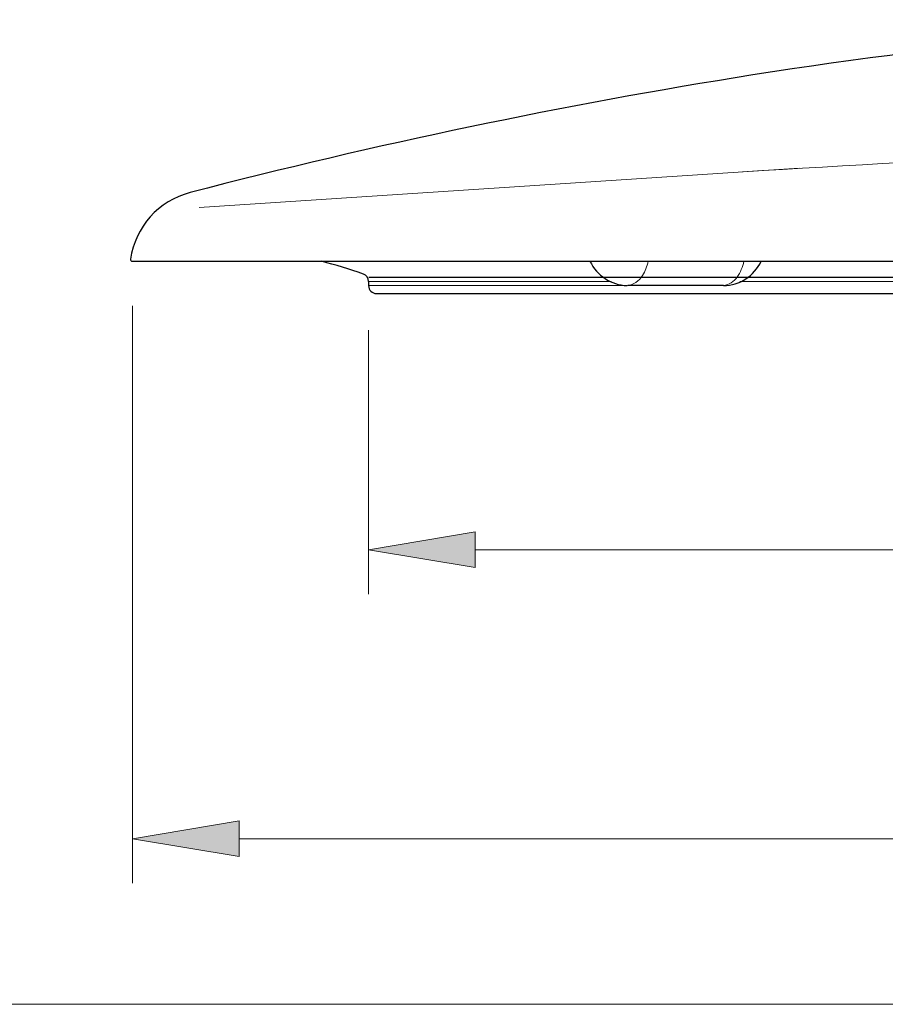
# Model space of a CAD drawing. Units: inches. Extents: x 5 to 63, y 5 to 46.8.
# Drawn here: x 29.1 to 38.9, y 5 to 16.1 of the extents above; entities that cross this region are included whole.
import ezdxf

# ---------------------------------------------------------------- set-up
doc = ezdxf.new("R2010")
doc.units = ezdxf.units.IN
doc.header["$MEASUREMENT"] = 0
doc.layers.get('0').update_dxf_attribs({"lineweight": 13})
for name, color, linetype, lineweight in [('BENDA', 7, 'Continuous', 30), ('BIDANG', 7, 'Continuous', 13), ('UKUR', 7, 'Continuous', 13)]:
    doc.layers.add(name, color=color, linetype=linetype, lineweight=lineweight)

# ---------------------------------------------------------------- blocks, each defined once
blk = doc.blocks.new('block 63')
at = {"layer": 'UKUR', "color": 7, "lineweight": 9}
blk.add_lwpolyline([(33.048, 12.604), (33.048, 9.632)], dxfattribs=at)
blk = doc.blocks.new('block 65')
at = {"layer": 'UKUR', "color": 7, "lineweight": 9}
blk.add_lwpolyline([(34.248, 10.132), (50.075, 10.132)], dxfattribs=at)
blk = doc.blocks.new('*U433')
at = {"layer": 'UKUR', "color": 7}
blk.add_solid([(34.248, 9.932), (33.048, 10.132), (34.248, 10.333)], dxfattribs=at)
blk = doc.blocks.new('block 66')
at = {"layer": 'UKUR', "lineweight": 0}
blk.add_lwpolyline([(34.248, 10.333), (34.248, 9.932), (33.048, 10.132), (34.248, 10.333)], dxfattribs=at)
at = {"layer": 'UKUR', "color": 7}
blk.add_blockref('*U433', (0, 0), dxfattribs=at)
blk = doc.blocks.new('block 70')
at = {"layer": 'UKUR', "color": 7, "lineweight": 9}
blk.add_lwpolyline([(33.048, 13.104), (33.048, 13.104)], dxfattribs=at)
blk = doc.blocks.new('block 52')
at = {"layer": 'UKUR', "color": 7, "lineweight": 9}
blk.add_lwpolyline([(30.392, 12.877), (30.392, 6.38)], dxfattribs=at)
blk = doc.blocks.new('block 54')
at = {"layer": 'UKUR', "color": 7, "lineweight": 9}
blk.add_lwpolyline([(31.592, 6.88), (50.075, 6.88)], dxfattribs=at)
blk = doc.blocks.new('*U428')
at = {"layer": 'UKUR', "color": 7}
blk.add_solid([(31.592, 6.68), (30.392, 6.88), (31.592, 7.08)], dxfattribs=at)
blk = doc.blocks.new('block 55')
at = {"layer": 'UKUR', "lineweight": 0}
blk.add_lwpolyline([(31.592, 7.08), (31.592, 6.68), (30.392, 6.88), (31.592, 7.08)], dxfattribs=at)
at = {"layer": 'UKUR', "color": 7}
blk.add_blockref('*U428', (0, 0), dxfattribs=at)
blk = doc.blocks.new('block 59')
at = {"layer": 'UKUR', "color": 7, "lineweight": 9}
blk.add_lwpolyline([(30.392, 13.377), (30.392, 13.377)], dxfattribs=at)

msp = doc.modelspace()

# ---------------------------------------------------------------- linework, layer by layer
msp.add_lwpolyline([(33.048, 13.15), (33.048, 13.104)])
for points, knots in [([(30.392, 13.377), (30.389, 13.377), (30.386, 13.378), (30.384, 13.379), (30.382, 13.38), (30.38, 13.38), (30.379, 13.381), (30.378, 13.382), (30.376, 13.384), (30.375, 13.385), (30.374, 13.386), (30.373, 13.388), (30.372, 13.389), (30.372, 13.391), (30.371, 13.392), (30.371, 13.394), (30.37, 13.397), (30.37, 13.4), (30.37, 13.403)], [0, 0, 0, 0, 1, 1, 1, 2, 2, 2, 3, 3, 3, 4, 4, 4, 5, 5, 5, 6, 6, 6, 6]), ([(33.048, 13.15), (33.052, 13.15), (33.055, 13.15), (33.065, 13.15), (33.076, 13.15), (33.093, 13.15), (33.116, 13.15), (33.139, 13.15), (33.166, 13.15), (33.2, 13.15), (33.233, 13.15), (33.273, 13.15), (33.318, 13.15), (33.362, 13.15), (33.412, 13.15), (33.466, 13.15), (33.519, 13.15), (33.576, 13.15), (33.635, 13.15), (33.695, 13.15), (33.756, 13.15), (33.821, 13.15), (33.885, 13.15), (33.953, 13.15), (34.023, 13.15), (34.134, 13.15), (34.252, 13.15), (34.376, 13.15), (34.498, 13.15), (34.627, 13.15), (34.762, 13.15), (34.896, 13.15), (35.037, 13.15), (35.18, 13.15), (35.323, 13.15), (35.467, 13.15), (35.616, 13.15), (35.67, 13.15), (35.725, 13.15), (35.779, 13.15)], [0, 0, 0, 0, 1, 1, 1, 2, 2, 2, 3, 3, 3, 4, 4, 4, 5, 5, 5, 6, 6, 6, 7, 7, 7, 8, 8, 8, 9, 9, 9, 10, 10, 10, 11, 11, 11, 12, 12, 12, 13, 13, 13, 13]), ([(33.048, 13.104), (33.052, 13.104), (33.055, 13.104), (33.066, 13.104), (33.077, 13.104), (33.095, 13.104), (33.118, 13.104), (33.142, 13.104), (33.171, 13.104), (33.205, 13.104), (33.24, 13.104), (33.28, 13.104), (33.327, 13.104), (33.372, 13.104), (33.424, 13.104), (33.478, 13.104), (33.532, 13.104), (33.59, 13.104), (33.649, 13.104), (33.709, 13.104), (33.772, 13.104), (33.837, 13.104), (33.902, 13.104), (33.97, 13.104), (34.04, 13.104), (34.152, 13.104), (34.269, 13.104), (34.392, 13.104), (34.516, 13.104), (34.644, 13.104), (34.778, 13.104), (34.913, 13.104), (35.054, 13.104), (35.196, 13.104), (35.338, 13.104), (35.483, 13.104), (35.63, 13.104), (35.738, 13.104), (35.847, 13.104), (35.957, 13.104)], [0, 0, 0, 0, 1, 1, 1, 2, 2, 2, 3, 3, 3, 4, 4, 4, 5, 5, 5, 6, 6, 6, 7, 7, 7, 8, 8, 8, 9, 9, 9, 10, 10, 10, 11, 11, 11, 12, 12, 12, 13, 13, 13, 13]), ([(37.227, 13.15), (37.278, 13.15), (37.33, 13.15), (37.382, 13.15), (37.606, 13.15), (37.838, 13.15), (38.07, 13.15), (38.303, 13.15), (38.536, 13.15), (38.771, 13.15), (39.007, 13.15), (39.245, 13.15), (39.484, 13.15), (39.722, 13.15), (39.961, 13.15), (40.201, 13.15), (40.44, 13.15), (40.68, 13.15), (40.92, 13.15), (41.088, 13.15), (41.257, 13.15), (41.426, 13.15), (41.594, 13.15), (41.763, 13.15), (41.932, 13.15), (42.101, 13.15), (42.27, 13.15), (42.439, 13.15), (42.609, 13.15), (42.778, 13.15), (42.948, 13.15), (43.119, 13.15), (43.29, 13.15), (43.459, 13.15), (43.601, 13.15), (43.742, 13.15), (43.882, 13.15), (44.021, 13.15), (44.16, 13.15), (44.295, 13.15), (44.314, 13.15), (44.333, 13.15), (44.351, 13.15)], [0, 0, 0, 0, 1, 1, 1, 2, 2, 2, 3, 3, 3, 4, 4, 4, 5, 5, 5, 6, 6, 6, 7, 7, 7, 8, 8, 8, 9, 9, 9, 10, 10, 10, 11, 11, 11, 12, 12, 12, 13, 13, 13, 14, 14, 14, 14])]:
    msp.add_open_spline(points, degree=3, knots=knots)
at = {"layer": 'BENDA'}
for points in [[(30.393, 13.377), (46.839, 13.377)], [(33.053, 13.199), (48.08, 13.199)], [(33.048, 13.15), (33.048, 13.104)], [(37.042, 13.104), (35.965, 13.104)], [(33.139, 13.014), (48.048, 13.014)]]:
    msp.add_lwpolyline(points, dxfattribs=at)
for points in [[(44.453, 16.096), (42.082, 16.053), (39.716, 15.845), (37.374, 15.474)], [(37.374, 15.474), (35.243, 15.136), (33.129, 14.694), (31.04, 14.15)], [(31.04, 14.15), (30.687, 14.058), (30.423, 13.764), (30.37, 13.403)], [(32.99, 13.234), (32.835, 13.289), (32.677, 13.337), (32.518, 13.377)], [(35.54, 13.377), (35.617, 13.215), (35.778, 13.11), (35.957, 13.104)], [(37.042, 13.104), (37.224, 13.106), (37.389, 13.212), (37.466, 13.377)], [(33.048, 13.15), (33.049, 13.187), (33.026, 13.222), (32.99, 13.234)], [(33.048, 13.104), (33.048, 13.054), (33.089, 13.014), (33.139, 13.014)]]:
    msp.add_open_spline(points, degree=3, dxfattribs=at)
msp.add_open_spline([(30.37, 13.403), (30.368, 13.391), (30.377, 13.379), (30.389, 13.377), (30.391, 13.377), (30.392, 13.377), (30.393, 13.377)], degree=3, knots=[0, 0, 0, 0, 1, 1, 1, 2, 2, 2, 2], dxfattribs=at)
at = {"layer": 'BIDANG'}
for points in [[(31.141, 13.983), (37.893, 14.425)], [(5.043, 5.017), (63.043, 5.017)]]:
    msp.add_lwpolyline(points, dxfattribs=at)
for points in [[(44.461, 14.704), (42.057, 14.642), (39.655, 14.535), (37.256, 14.383)], [(36.131, 13.217), (36.161, 13.266), (36.183, 13.32), (36.194, 13.377)], [(37.195, 13.199), (37.233, 13.252), (37.259, 13.313), (37.271, 13.377)], [(35.957, 13.104), (36.029, 13.112), (36.094, 13.154), (36.131, 13.217)], [(37.042, 13.104), (37.103, 13.113), (37.159, 13.147), (37.195, 13.199)]]:
    msp.add_open_spline(points, degree=3, dxfattribs=at)

# ---------------------------------------------------------------- block references
at = {"layer": 'UKUR'}
for name in ['block 59', 'block 70', 'block 52', 'block 63', 'block 66', 'block 65', 'block 55', 'block 54']:
    msp.add_blockref(name, (0, 0), dxfattribs=at)

doc.saveas('drawing.dxf')
